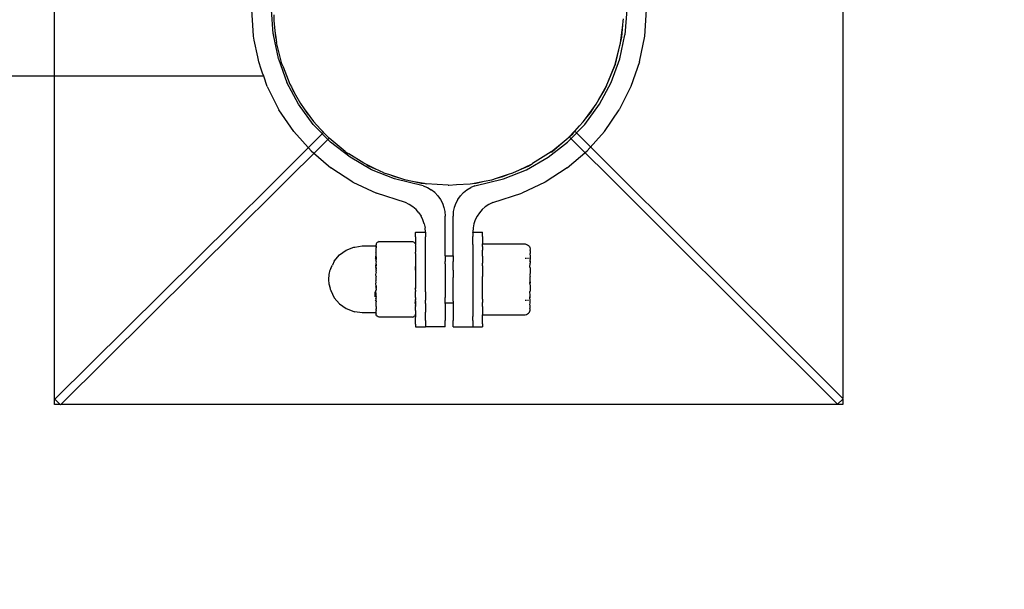
# Model space of a CAD drawing. Units: metres. Extents: x -3.91 to 2.79, y -2.38 to 1.98.
# Drawn here: x 0.53 to 0.78, y -0.35 to -0.2 of the extents above; entities that cross this region are included whole.
import ezdxf

# ---------------------------------------------------------------- set-up
doc = ezdxf.new("R2010")
doc.units = ezdxf.units.M

msp = doc.modelspace()

# ---------------------------------------------------------------- linework, layer by layer
for p, q in [((0.73843, -0.1016), (0.73843, -0.30003)), ((0.53843, -0.3016), (0.53843, -0.10318)), ((0.58879, -0.2067), (0.58844, -0.20143)), ((0.59388, -0.20752), (0.59345, -0.20143)), ((0.68361, -0.20143), (0.68317, -0.20775)), ((0.68818, -0.2081), (0.68862, -0.20143)), ((0.59403, -0.20271), (0.59403, -0.20417)), ((0.59403, -0.20417), (0.59435, -0.20677)), ((0.68263, -0.20533), (0.68275, -0.20435)), ((0.68275, -0.20435), (0.68276, -0.20371)), ((0.58889, -0.2081), (0.58879, -0.2067)), ((0.59435, -0.20677), (0.59448, -0.20841)), ((0.59435, -0.20677), (0.59464, -0.20906)), ((0.68206, -0.20978), (0.68263, -0.20533)), ((0.68239, -0.20841), (0.68263, -0.20533)), ((0.5891, -0.20914), (0.58889, -0.2081)), ((0.58996, -0.21338), (0.5891, -0.20914)), ((0.59389, -0.20756), (0.59388, -0.20752)), ((0.59389, -0.20756), (0.5939, -0.20775)), ((0.5939, -0.20775), (0.59519, -0.21381)), ((0.59448, -0.20841), (0.59464, -0.20906)), ((0.59464, -0.20906), (0.59472, -0.20971)), ((0.5961, -0.21512), (0.59472, -0.20971)), ((0.68186, -0.21391), (0.68317, -0.20775)), ((0.68188, -0.21053), (0.68204, -0.20989)), ((0.68204, -0.20989), (0.68206, -0.20978)), ((0.68206, -0.20978), (0.68239, -0.20841)), ((0.68686, -0.21461), (0.68818, -0.2081)), ((0.68065, -0.21529), (0.68188, -0.21053)), ((0.68076, -0.2152), (0.68188, -0.21053)), ((0.59021, -0.21464), (0.58996, -0.21338)), ((0.59084, -0.21646), (0.59021, -0.21464)), ((0.5952, -0.21386), (0.59519, -0.21381)), ((0.5952, -0.21386), (0.59521, -0.21391)), ((0.59521, -0.21391), (0.59739, -0.21986)), ((0.67968, -0.21986), (0.68186, -0.21391)), ((0.68685, -0.21464), (0.68468, -0.22091)), ((0.68685, -0.21464), (0.68686, -0.21461)), ((0.5912, -0.21748), (0.59084, -0.21646)), ((0.5961, -0.21512), (0.59611, -0.2152)), ((0.59611, -0.2152), (0.59641, -0.21591)), ((0.59641, -0.21591), (0.59814, -0.22032)), ((0.67881, -0.2199), (0.68076, -0.2152)), ((0.67881, -0.2199), (0.68065, -0.21529)), ((0.59149, -0.21831), (0.3872, -0.21831)), ((0.59149, -0.21831), (0.5912, -0.21748)), ((0.59238, -0.22091), (0.59149, -0.21831)), ((0.60035, -0.2254), (0.59739, -0.21986)), ((0.67672, -0.2254), (0.67968, -0.21986)), ((0.67858, -0.22048), (0.67881, -0.2199)), ((0.59238, -0.22091), (0.59536, -0.22683)), ((0.59814, -0.22032), (0.59851, -0.221)), ((0.59851, -0.221), (0.59878, -0.22165)), ((0.59851, -0.221), (0.59959, -0.22297)), ((0.59878, -0.22165), (0.59959, -0.22297)), ((0.67653, -0.22418), (0.67854, -0.22054)), ((0.67653, -0.22418), (0.67808, -0.22165)), ((0.67808, -0.22165), (0.67854, -0.22054)), ((0.67854, -0.22054), (0.67858, -0.22048)), ((0.68468, -0.22091), (0.68171, -0.22683)), ((0.59959, -0.22297), (0.60082, -0.22521)), ((0.67588, -0.22536), (0.67653, -0.22418)), ((0.5991, -0.23232), (0.59536, -0.22683)), ((0.60407, -0.2305), (0.60035, -0.2254)), ((0.60082, -0.22521), (0.60178, -0.22654)), ((0.60178, -0.22654), (0.60243, -0.22761)), ((0.60178, -0.22654), (0.6032, -0.22851)), ((0.673, -0.2305), (0.67672, -0.2254)), ((0.67313, -0.22914), (0.67544, -0.22597)), ((0.67444, -0.22761), (0.67544, -0.22597)), ((0.67544, -0.22597), (0.67588, -0.22536)), ((0.67796, -0.23232), (0.68171, -0.22683)), ((0.60243, -0.22761), (0.6032, -0.22851)), ((0.6032, -0.22851), (0.60409, -0.22974)), ((0.60409, -0.22974), (0.60594, -0.23171)), ((0.67162, -0.23091), (0.67259, -0.22987)), ((0.67259, -0.22987), (0.67313, -0.22914)), ((0.67313, -0.22914), (0.67444, -0.22761)), ((0.60353, -0.23726), (0.5991, -0.23232)), ((0.60846, -0.23502), (0.60407, -0.2305)), ((0.60594, -0.23171), (0.6067, -0.2326)), ((0.60594, -0.23171), (0.60745, -0.23333)), ((0.66862, -0.235), (0.673, -0.2305)), ((0.66903, -0.23366), (0.67162, -0.23091)), ((0.6699, -0.23291), (0.67046, -0.23226)), ((0.67046, -0.23226), (0.67162, -0.23091)), ((0.67046, -0.23226), (0.68432, -0.24608)), ((0.67796, -0.23232), (0.67356, -0.23724)), ((0.59283, -0.24636), (0.6067, -0.2326)), ((0.60813, -0.234), (0.59424, -0.24778)), ((0.6067, -0.2326), (0.60697, -0.23291)), ((0.60697, -0.23291), (0.60745, -0.23333)), ((0.60745, -0.23333), (0.60791, -0.23381)), ((0.60791, -0.23381), (0.60813, -0.234)), ((0.6122, -0.23738), (0.60813, -0.234)), ((0.66723, -0.2352), (0.66876, -0.23393)), ((0.66876, -0.23393), (0.66899, -0.2337)), ((0.66899, -0.2337), (0.66903, -0.23366)), ((0.66903, -0.23366), (0.6699, -0.23291)), ((0.68291, -0.24749), (0.66903, -0.23366)), ((0.60353, -0.23726), (0.60855, -0.24156)), ((0.61341, -0.23886), (0.60846, -0.23502)), ((0.6122, -0.23738), (0.61228, -0.23745)), ((0.66366, -0.23886), (0.66862, -0.235)), ((0.66445, -0.23748), (0.66723, -0.2352)), ((0.66459, -0.23745), (0.66723, -0.2352)), ((0.66852, -0.24156), (0.67354, -0.23726)), ((0.67356, -0.23724), (0.67354, -0.23726)), ((0.61228, -0.23745), (0.61311, -0.23796)), ((0.61691, -0.24038), (0.61311, -0.23796)), ((0.61888, -0.24201), (0.61341, -0.23886)), ((0.65818, -0.24201), (0.66366, -0.23886)), ((0.66445, -0.23748), (0.65973, -0.24046)), ((0.66445, -0.23748), (0.66459, -0.23745)), ((0.61413, -0.24518), (0.60855, -0.24156)), ((0.61757, -0.2407), (0.61691, -0.24038)), ((0.61757, -0.2407), (0.61823, -0.2411)), ((0.6198, -0.24175), (0.61757, -0.2407)), ((0.61823, -0.2411), (0.6198, -0.24175)), ((0.62471, -0.24434), (0.61888, -0.24201)), ((0.62195, -0.24277), (0.6198, -0.24175)), ((0.65235, -0.24434), (0.65818, -0.24201)), ((0.65468, -0.24283), (0.65642, -0.24202)), ((0.65642, -0.24202), (0.65946, -0.24059)), ((0.65642, -0.24202), (0.65864, -0.2411)), ((0.65864, -0.2411), (0.65946, -0.24059)), ((0.65946, -0.24059), (0.65973, -0.24046)), ((0.66852, -0.24156), (0.66296, -0.24516)), ((0.62195, -0.24277), (0.62341, -0.24324)), ((0.62341, -0.24324), (0.62468, -0.24377)), ((0.62341, -0.24324), (0.62596, -0.24408)), ((0.62468, -0.24377), (0.62596, -0.24408)), ((0.63198, -0.24613), (0.62471, -0.24434)), ((0.62596, -0.24408), (0.62726, -0.2445)), ((0.62726, -0.2445), (0.62965, -0.24496)), ((0.64509, -0.24613), (0.65235, -0.24434)), ((0.64745, -0.24491), (0.64937, -0.24455)), ((0.64937, -0.24455), (0.65056, -0.24416)), ((0.65056, -0.24416), (0.65365, -0.24316)), ((0.65056, -0.24416), (0.65219, -0.24377)), ((0.65219, -0.24377), (0.65365, -0.24316)), ((0.65365, -0.24316), (0.65468, -0.24283)), ((0.58379, -0.25533), (0.59283, -0.24636)), ((0.61413, -0.24518), (0.62009, -0.248)), ((0.62965, -0.24496), (0.63147, -0.2454)), ((0.62965, -0.24496), (0.63223, -0.24546)), ((0.63147, -0.2454), (0.63223, -0.24546)), ((0.63198, -0.24613), (0.63303, -0.24656)), ((0.63223, -0.24546), (0.63274, -0.24556)), ((0.63831, -0.24592), (0.63274, -0.24556)), ((0.63303, -0.24656), (0.63401, -0.24712)), ((0.63489, -0.24782), (0.63401, -0.24712)), ((0.63831, -0.24592), (0.63843, -0.24595)), ((0.63843, -0.24595), (0.64044, -0.24579)), ((0.64044, -0.24579), (0.64388, -0.24558)), ((0.64217, -0.24782), (0.64306, -0.24712)), ((0.64306, -0.24712), (0.64403, -0.24656)), ((0.64388, -0.24558), (0.64444, -0.24548)), ((0.64509, -0.24613), (0.64403, -0.24656)), ((0.64444, -0.24548), (0.64745, -0.24491)), ((0.64444, -0.24548), (0.6454, -0.2454)), ((0.6454, -0.2454), (0.64745, -0.24491)), ((0.66294, -0.24518), (0.65698, -0.248)), ((0.66296, -0.24516), (0.66294, -0.24518)), ((0.69334, -0.25507), (0.68432, -0.24608)), ((0.5852, -0.25675), (0.59424, -0.24778)), ((0.62747, -0.25037), (0.62009, -0.248)), ((0.63489, -0.24782), (0.63567, -0.24863)), ((0.63567, -0.24863), (0.63633, -0.24953)), ((0.63633, -0.24953), (0.63685, -0.25052)), ((0.64074, -0.24953), (0.64022, -0.25052)), ((0.64074, -0.24953), (0.64139, -0.24863)), ((0.64217, -0.24782), (0.64139, -0.24863)), ((0.6496, -0.25037), (0.65698, -0.248)), ((0.69192, -0.25648), (0.68291, -0.24749)), ((0.62844, -0.25084), (0.62747, -0.25037)), ((0.62934, -0.25143), (0.62844, -0.25084)), ((0.63014, -0.25212), (0.62934, -0.25143)), ((0.63085, -0.25292), (0.63014, -0.25212)), ((0.63685, -0.25052), (0.63722, -0.25156)), ((0.63722, -0.25156), (0.63745, -0.25265)), ((0.63984, -0.25156), (0.63961, -0.25265)), ((0.64022, -0.25052), (0.63984, -0.25156)), ((0.64692, -0.25212), (0.64621, -0.25292)), ((0.64692, -0.25212), (0.64773, -0.25143)), ((0.64863, -0.25084), (0.64773, -0.25143)), ((0.6496, -0.25037), (0.64863, -0.25084)), ((0.63085, -0.25292), (0.63144, -0.2538)), ((0.63191, -0.25475), (0.63144, -0.2538)), ((0.63225, -0.25575), (0.63191, -0.25475)), ((0.63745, -0.25265), (0.63753, -0.25376)), ((0.63753, -0.26385), (0.63753, -0.25376)), ((0.63961, -0.25265), (0.63953, -0.25376)), ((0.63953, -0.26385), (0.63953, -0.25376)), ((0.64516, -0.25475), (0.64482, -0.25575)), ((0.64562, -0.2538), (0.64516, -0.25475)), ((0.64621, -0.25292), (0.64562, -0.2538)), ((0.58379, -0.25533), (0.53851, -0.30027)), ((0.54001, -0.3016), (0.5852, -0.25675)), ((0.63225, -0.25575), (0.63245, -0.25677)), ((0.63252, -0.25782), (0.63245, -0.25677)), ((0.64461, -0.25677), (0.64454, -0.25782)), ((0.64482, -0.25575), (0.64461, -0.25677)), ((0.69192, -0.25648), (0.7371, -0.30153)), ((0.69334, -0.25507), (0.73843, -0.30003)), ((0.63002, -0.25782), (0.63252, -0.25782)), ((0.63002, -0.25782), (0.63002, -0.25794)), ((0.63002, -0.25904), (0.63002, -0.25794)), ((0.63002, -0.25904), (0.63002, -0.26)), ((0.63252, -0.25782), (0.63252, -0.25794)), ((0.63252, -0.25794), (0.63252, -0.25904)), ((0.63252, -0.2612), (0.63252, -0.25904)), ((0.64454, -0.25782), (0.64705, -0.25783)), ((0.64454, -0.25791), (0.64454, -0.25782)), ((0.64454, -0.25791), (0.64454, -0.25893)), ((0.64454, -0.26103), (0.64454, -0.25893)), ((0.64705, -0.25791), (0.64705, -0.25783)), ((0.64705, -0.25893), (0.64705, -0.25791)), ((0.64705, -0.25893), (0.64705, -0.26085)), ((0.61238, -0.26242), (0.61436, -0.26166)), ((0.61436, -0.26166), (0.61454, -0.26165)), ((0.61454, -0.26165), (0.61458, -0.26163)), ((0.61458, -0.26163), (0.61649, -0.26135)), ((0.61649, -0.26135), (0.61975, -0.26135)), ((0.61981, -0.26139), (0.61975, -0.26135)), ((0.61987, -0.26137), (0.61981, -0.26139)), ((0.61993, -0.26133), (0.61987, -0.26137)), ((0.61997, -0.26127), (0.61993, -0.26133)), ((0.62, -0.26174), (0.61993, -0.26133)), ((0.61999, -0.26121), (0.61997, -0.26127)), ((0.61997, -0.26127), (0.62, -0.26132)), ((0.61999, -0.2618), (0.61997, -0.26186)), ((0.62, -0.26191), (0.61997, -0.26186)), ((0.61999, -0.26121), (0.62, -0.2611)), ((0.62, -0.26174), (0.61999, -0.2618)), ((0.61999, -0.26293), (0.62, -0.26236)), ((0.62, -0.26085), (0.62, -0.2609)), ((0.62, -0.2609), (0.62004, -0.26104)), ((0.62, -0.2611), (0.62004, -0.26104)), ((0.62, -0.26132), (0.62, -0.26174)), ((0.62, -0.26216), (0.62, -0.26191)), ((0.62, -0.26236), (0.62, -0.26216)), ((0.62014, -0.26063), (0.62004, -0.26076)), ((0.62031, -0.26049), (0.62014, -0.26063)), ((0.62053, -0.26036), (0.62031, -0.26049)), ((0.6208, -0.26022), (0.62053, -0.26036)), ((0.6208, -0.26022), (0.62921, -0.26022)), ((0.62921, -0.26022), (0.62948, -0.26035)), ((0.62948, -0.26035), (0.62971, -0.26049)), ((0.62971, -0.26049), (0.62988, -0.26063)), ((0.62988, -0.26063), (0.62998, -0.26077)), ((0.62998, -0.26104), (0.62995, -0.26109)), ((0.62995, -0.26109), (0.63002, -0.2612)), ((0.63002, -0.26), (0.62998, -0.26077)), ((0.62998, -0.26077), (0.63, -0.26082)), ((0.63002, -0.2609), (0.62998, -0.26104)), ((0.63, -0.26082), (0.63002, -0.26085)), ((0.63002, -0.26085), (0.63002, -0.2609)), ((0.63002, -0.2612), (0.63002, -0.26191)), ((0.63002, -0.26191), (0.63002, -0.26261)), ((0.63252, -0.26261), (0.63252, -0.2612)), ((0.64454, -0.26103), (0.64454, -0.26241)), ((0.64705, -0.26085), (0.65787, -0.26085)), ((0.64705, -0.26103), (0.64705, -0.26085)), ((0.64705, -0.26151), (0.64705, -0.26103)), ((0.64705, -0.26151), (0.64705, -0.26241)), ((0.65787, -0.26085), (0.65818, -0.26095)), ((0.65818, -0.26095), (0.65847, -0.26106)), ((0.65847, -0.26106), (0.65872, -0.26125)), ((0.65872, -0.26125), (0.65891, -0.2615)), ((0.65891, -0.2615), (0.65903, -0.26179)), ((0.65903, -0.26179), (0.65907, -0.26205)), ((0.65907, -0.26224), (0.65903, -0.26234)), ((0.65903, -0.26234), (0.65907, -0.26262)), ((0.65907, -0.26205), (0.65907, -0.26224)), ((0.60937, -0.2652), (0.61068, -0.26363)), ((0.61068, -0.26363), (0.61238, -0.26242)), ((0.61987, -0.26445), (0.61981, -0.26434)), ((0.61993, -0.26454), (0.61987, -0.26445)), ((0.61993, -0.26454), (0.62, -0.26331)), ((0.61993, -0.26454), (0.62, -0.26435)), ((0.61997, -0.26458), (0.61993, -0.26454)), ((0.61993, -0.26461), (0.61993, -0.26454)), ((0.61999, -0.26465), (0.61993, -0.26461)), ((0.61993, -0.26492), (0.62, -0.26474)), ((0.61999, -0.26293), (0.61997, -0.26298)), ((0.62, -0.26317), (0.61997, -0.26298)), ((0.61999, -0.26454), (0.61997, -0.26458)), ((0.61997, -0.26458), (0.61999, -0.26465)), ((0.62, -0.26474), (0.61997, -0.26499)), ((0.62, -0.26298), (0.61999, -0.26293)), ((0.62, -0.26435), (0.61999, -0.26454)), ((0.61999, -0.26465), (0.62002, -0.2647)), ((0.62, -0.26317), (0.62, -0.26298)), ((0.62, -0.26331), (0.62, -0.26317)), ((0.62004, -0.26351), (0.62, -0.26331)), ((0.62, -0.26414), (0.62004, -0.26351)), ((0.62, -0.26414), (0.62, -0.26435)), ((0.62002, -0.2647), (0.62, -0.26474)), ((0.62005, -0.26475), (0.62, -0.26474)), ((0.62005, -0.26475), (0.62014, -0.26475)), ((0.63002, -0.26331), (0.62998, -0.26351)), ((0.62998, -0.26351), (0.63002, -0.26363)), ((0.63002, -0.26487), (0.62999, -0.26494)), ((0.63002, -0.26261), (0.63002, -0.26293)), ((0.63002, -0.26323), (0.63002, -0.26293)), ((0.63002, -0.26331), (0.63002, -0.26323)), ((0.63002, -0.26363), (0.63002, -0.26487)), ((0.63252, -0.26593), (0.63252, -0.26261)), ((0.63753, -0.26385), (0.63953, -0.26385)), ((0.63753, -0.26385), (0.63753, -0.26429)), ((0.63753, -0.26429), (0.63753, -0.26527)), ((0.63953, -0.26385), (0.63953, -0.26429)), ((0.63953, -0.26429), (0.63953, -0.26527)), ((0.64454, -0.26241), (0.64454, -0.2657)), ((0.64705, -0.26298), (0.64705, -0.26241)), ((0.64705, -0.26398), (0.64705, -0.26298)), ((0.64705, -0.26398), (0.64705, -0.2657)), ((0.65787, -0.26448), (0.65818, -0.26448)), ((0.65847, -0.26448), (0.65854, -0.26448)), ((0.65854, -0.26448), (0.65872, -0.26448)), ((0.65891, -0.26448), (0.65907, -0.26448)), ((0.65907, -0.26318), (0.65903, -0.2634)), ((0.65903, -0.2634), (0.65907, -0.2639)), ((0.65907, -0.26476), (0.65903, -0.2649)), ((0.65907, -0.26262), (0.65907, -0.26318)), ((0.65907, -0.2639), (0.65907, -0.26448)), ((0.65907, -0.26448), (0.65907, -0.26476)), ((0.60854, -0.26708), (0.60839, -0.26741)), ((0.60854, -0.26708), (0.60855, -0.26703)), ((0.60855, -0.26703), (0.60891, -0.26627)), ((0.60937, -0.2652), (0.60891, -0.26627)), ((0.61997, -0.26499), (0.61993, -0.26492)), ((0.62, -0.26526), (0.61993, -0.26579)), ((0.61997, -0.26585), (0.61993, -0.26579)), ((0.61993, -0.26639), (0.62, -0.26595)), ((0.61997, -0.26643), (0.61993, -0.26639)), ((0.61995, -0.26655), (0.61999, -0.26651)), ((0.62005, -0.26717), (0.61995, -0.26655)), ((0.61997, -0.26499), (0.62003, -0.26509)), ((0.61999, -0.26588), (0.61997, -0.26585)), ((0.62, -0.2664), (0.61997, -0.26643)), ((0.62, -0.26648), (0.61997, -0.26643)), ((0.61999, -0.26646), (0.61997, -0.26643)), ((0.61997, -0.26653), (0.62, -0.26648)), ((0.61999, -0.26651), (0.61997, -0.26653)), ((0.61997, -0.26653), (0.62005, -0.26717)), ((0.62, -0.26595), (0.61999, -0.26588)), ((0.61999, -0.26651), (0.61999, -0.26646)), ((0.62, -0.26526), (0.62004, -0.26519)), ((0.62, -0.26595), (0.62, -0.2664)), ((0.62005, -0.26512), (0.62003, -0.26509)), ((0.62004, -0.26519), (0.62005, -0.26512)), ((0.62004, -0.26738), (0.62005, -0.26717)), ((0.62998, -0.26519), (0.62997, -0.26527)), ((0.62997, -0.26527), (0.63002, -0.26569)), ((0.62999, -0.26494), (0.62998, -0.26519)), ((0.62998, -0.26519), (0.63002, -0.26527)), ((0.63002, -0.26569), (0.62999, -0.26593)), ((0.62999, -0.26593), (0.63002, -0.2666)), ((0.63002, -0.2666), (0.62999, -0.2667)), ((0.62999, -0.2667), (0.62999, -0.26754)), ((0.63002, -0.26527), (0.63002, -0.26569)), ((0.63002, -0.26569), (0.63002, -0.26593)), ((0.63002, -0.26593), (0.63002, -0.2666)), ((0.63002, -0.26754), (0.63002, -0.2666)), ((0.63252, -0.26964), (0.63252, -0.26593)), ((0.63753, -0.26593), (0.63753, -0.26527)), ((0.63753, -0.26593), (0.63753, -0.26754)), ((0.63953, -0.26593), (0.63953, -0.26527)), ((0.63953, -0.26754), (0.63953, -0.26593)), ((0.64454, -0.2657), (0.64454, -0.26939)), ((0.64705, -0.26638), (0.64705, -0.2657)), ((0.64705, -0.26638), (0.64705, -0.26913)), ((0.65903, -0.2649), (0.65903, -0.26525)), ((0.65903, -0.2649), (0.65907, -0.26525)), ((0.65903, -0.26525), (0.65907, -0.26575)), ((0.65906, -0.26679), (0.65907, -0.26575)), ((0.65906, -0.26679), (0.65907, -0.26686)), ((0.65907, -0.26525), (0.65907, -0.26575)), ((0.65907, -0.26686), (0.65907, -0.26803)), ((0.60798, -0.26984), (0.60808, -0.26861)), ((0.60808, -0.27107), (0.60798, -0.26984)), ((0.60808, -0.26861), (0.60839, -0.26741)), ((0.62, -0.26773), (0.61997, -0.26784)), ((0.61997, -0.26784), (0.62, -0.26821)), ((0.61997, -0.26871), (0.62, -0.26821)), ((0.62, -0.26915), (0.61997, -0.26871)), ((0.62, -0.26915), (0.61997, -0.26943)), ((0.62, -0.2696), (0.61997, -0.26943)), ((0.62, -0.26773), (0.62005, -0.26759)), ((0.62, -0.27009), (0.62, -0.2696)), ((0.62004, -0.26738), (0.62005, -0.26759)), ((0.62999, -0.26754), (0.63002, -0.2676)), ((0.63002, -0.2676), (0.62999, -0.26766)), ((0.62999, -0.26766), (0.63002, -0.26773)), ((0.63002, -0.26776), (0.62999, -0.26956)), ((0.62999, -0.26956), (0.62999, -0.26959)), ((0.62999, -0.26956), (0.63002, -0.2696)), ((0.62999, -0.26959), (0.63002, -0.26964)), ((0.63002, -0.2696), (0.62999, -0.26966)), ((0.63002, -0.26964), (0.62999, -0.26966)), ((0.62999, -0.26966), (0.63002, -0.26973)), ((0.63002, -0.26973), (0.62999, -0.27031)), ((0.63002, -0.26754), (0.63002, -0.2676)), ((0.63002, -0.26773), (0.63002, -0.26776)), ((0.63002, -0.26973), (0.63002, -0.27031)), ((0.63252, -0.27152), (0.63252, -0.26964)), ((0.63753, -0.26754), (0.63753, -0.26937)), ((0.63753, -0.26937), (0.63753, -0.27031)), ((0.63953, -0.26754), (0.63953, -0.26937)), ((0.63953, -0.27031), (0.63953, -0.26937)), ((0.64454, -0.26939), (0.64454, -0.27127)), ((0.64705, -0.26939), (0.64705, -0.26913)), ((0.64705, -0.27054), (0.64705, -0.26939)), ((0.65907, -0.26803), (0.65903, -0.26879)), ((0.65903, -0.26879), (0.65907, -0.26908)), ((0.65907, -0.27046), (0.65907, -0.26908)), ((0.60841, -0.27217), (0.60808, -0.27107)), ((0.60841, -0.27217), (0.60839, -0.27227)), ((0.60852, -0.27255), (0.60839, -0.27227)), ((0.61996, -0.27185), (0.62, -0.27148)), ((0.62, -0.27188), (0.61996, -0.27185)), ((0.61997, -0.27025), (0.62, -0.27009)), ((0.62, -0.27052), (0.61997, -0.27025)), ((0.61997, -0.27096), (0.62, -0.27052)), ((0.62, -0.27148), (0.61997, -0.27096)), ((0.62, -0.27148), (0.61999, -0.27183)), ((0.61999, -0.27183), (0.62, -0.27188)), ((0.62, -0.27188), (0.62, -0.27196)), ((0.62, -0.27196), (0.62005, -0.27218)), ((0.62003, -0.27231), (0.62, -0.27255)), ((0.62003, -0.27231), (0.62005, -0.27218)), ((0.63002, -0.27187), (0.62996, -0.27214)), ((0.62998, -0.27231), (0.62996, -0.27214)), ((0.62999, -0.27259), (0.62998, -0.27231)), ((0.62999, -0.27031), (0.63002, -0.27081)), ((0.63002, -0.27081), (0.62999, -0.27124)), ((0.62999, -0.27124), (0.62999, -0.27145)), ((0.62999, -0.27145), (0.63002, -0.27148)), ((0.63002, -0.27031), (0.63002, -0.27081)), ((0.63002, -0.27081), (0.63002, -0.27148)), ((0.63002, -0.27148), (0.63002, -0.27152)), ((0.63002, -0.27152), (0.63002, -0.27187)), ((0.63002, -0.27187), (0.63002, -0.27214)), ((0.63252, -0.27303), (0.63252, -0.27152)), ((0.63753, -0.27031), (0.63753, -0.27214)), ((0.63753, -0.27214), (0.63753, -0.27303)), ((0.63953, -0.27214), (0.63953, -0.27031)), ((0.63953, -0.27303), (0.63953, -0.27214)), ((0.64454, -0.27127), (0.64454, -0.27303)), ((0.64705, -0.27127), (0.64705, -0.27054)), ((0.64705, -0.27329), (0.64705, -0.27127)), ((0.65903, -0.2706), (0.65907, -0.27046)), ((0.65903, -0.27091), (0.65903, -0.2706)), ((0.65907, -0.2706), (0.65903, -0.27091)), ((0.65903, -0.27091), (0.65907, -0.27167)), ((0.65907, -0.27046), (0.65907, -0.2706)), ((0.65907, -0.27167), (0.65907, -0.27283)), ((0.60852, -0.27255), (0.60855, -0.27265)), ((0.60855, -0.27265), (0.60937, -0.27449)), ((0.60937, -0.27449), (0.61068, -0.27606)), ((0.61975, -0.27309), (0.61975, -0.27297)), ((0.61975, -0.27322), (0.61975, -0.27309)), ((0.61975, -0.2735), (0.61975, -0.27322)), ((0.61975, -0.27412), (0.61975, -0.2735)), ((0.61975, -0.27429), (0.61975, -0.27412)), ((0.61993, -0.27262), (0.62, -0.27255)), ((0.61995, -0.27313), (0.61993, -0.27262)), ((0.61993, -0.27328), (0.61995, -0.27325)), ((0.61993, -0.27328), (0.61996, -0.27385)), ((0.61996, -0.27385), (0.61993, -0.27389)), ((0.61993, -0.27389), (0.62, -0.27427)), ((0.61997, -0.27432), (0.61993, -0.27438)), ((0.61993, -0.27438), (0.62, -0.27464)), ((0.61993, -0.27476), (0.61996, -0.2747)), ((0.61993, -0.27476), (0.61993, -0.27508)), ((0.61999, -0.27316), (0.61995, -0.27313)), ((0.61995, -0.27325), (0.61999, -0.27316)), ((0.62, -0.27319), (0.61995, -0.27325)), ((0.62, -0.27329), (0.61995, -0.27325)), ((0.61996, -0.27385), (0.62, -0.27379)), ((0.61996, -0.2747), (0.62, -0.27464)), ((0.62, -0.27494), (0.61996, -0.2747)), ((0.61997, -0.27432), (0.62, -0.27427)), ((0.62, -0.27443), (0.61997, -0.27432)), ((0.62, -0.27319), (0.61999, -0.27316)), ((0.62, -0.27379), (0.62, -0.27329)), ((0.62004, -0.2745), (0.62, -0.27443)), ((0.62005, -0.27456), (0.62, -0.27464)), ((0.62004, -0.2745), (0.62005, -0.27456)), ((0.62997, -0.27441), (0.62998, -0.27427)), ((0.62997, -0.27441), (0.62999, -0.27496)), ((0.62997, -0.27441), (0.63002, -0.27494)), ((0.62998, -0.27427), (0.62999, -0.27397)), ((0.62999, -0.27259), (0.63002, -0.27288)), ((0.62999, -0.27397), (0.63002, -0.27336)), ((0.63002, -0.27336), (0.63002, -0.27288)), ((0.63252, -0.27303), (0.63252, -0.27512)), ((0.63753, -0.27303), (0.63753, -0.27374)), ((0.63753, -0.27374), (0.63753, -0.27441)), ((0.63753, -0.27539), (0.63753, -0.27441)), ((0.63953, -0.27374), (0.63953, -0.27303)), ((0.63953, -0.27441), (0.63953, -0.27374)), ((0.63953, -0.27539), (0.63953, -0.27441)), ((0.64454, -0.27303), (0.64454, -0.27489)), ((0.64705, -0.27489), (0.64705, -0.27329)), ((0.65903, -0.27444), (0.65907, -0.27392)), ((0.65903, -0.27478), (0.65903, -0.27444)), ((0.65903, -0.27478), (0.65907, -0.27444)), ((0.65907, -0.27491), (0.65903, -0.27478)), ((0.65907, -0.27283), (0.65906, -0.2729)), ((0.65907, -0.27392), (0.65906, -0.2729)), ((0.65907, -0.27444), (0.65907, -0.27392)), ((0.61068, -0.27606), (0.61238, -0.27727)), ((0.61238, -0.27727), (0.61436, -0.27803)), ((0.61987, -0.27524), (0.61981, -0.27534)), ((0.61993, -0.27515), (0.61987, -0.27524)), ((0.61993, -0.27508), (0.61993, -0.27515)), ((0.61997, -0.27508), (0.61993, -0.27508)), ((0.61997, -0.27511), (0.61993, -0.27515)), ((0.62, -0.27534), (0.61993, -0.27515)), ((0.61997, -0.27508), (0.62, -0.27502)), ((0.61997, -0.27511), (0.61997, -0.27508)), ((0.62, -0.2767), (0.61999, -0.27675)), ((0.61999, -0.27675), (0.62, -0.27731)), ((0.62001, -0.27498), (0.62, -0.27494)), ((0.62005, -0.27494), (0.62, -0.27494)), ((0.62, -0.27502), (0.62001, -0.27498)), ((0.62, -0.27534), (0.62, -0.27554)), ((0.62004, -0.27618), (0.62, -0.27554)), ((0.62, -0.27638), (0.62004, -0.27618)), ((0.62, -0.2767), (0.62, -0.27638)), ((0.62, -0.27753), (0.62, -0.27731)), ((0.62005, -0.27494), (0.62011, -0.27494)), ((0.62977, -0.27583), (0.62999, -0.27583)), ((0.62982, -0.27558), (0.62999, -0.27583)), ((0.62998, -0.27618), (0.62996, -0.27635)), ((0.62996, -0.27635), (0.63002, -0.27674)), ((0.63002, -0.27605), (0.62998, -0.27618)), ((0.62998, -0.27618), (0.63002, -0.27638)), ((0.63002, -0.27494), (0.62999, -0.275)), ((0.62999, -0.275), (0.62999, -0.27496)), ((0.62999, -0.275), (0.63002, -0.27512)), ((0.62999, -0.27539), (0.63002, -0.27512)), ((0.63002, -0.2755), (0.62999, -0.27539)), ((0.63002, -0.27569), (0.62999, -0.27583)), ((0.63002, -0.27583), (0.62999, -0.27583)), ((0.62999, -0.27583), (0.63002, -0.27605)), ((0.63002, -0.27539), (0.63002, -0.2755)), ((0.63002, -0.2755), (0.63002, -0.27569)), ((0.63002, -0.27569), (0.63002, -0.27583)), ((0.63002, -0.27638), (0.63002, -0.27674)), ((0.63002, -0.27777), (0.63002, -0.27674)), ((0.63252, -0.27593), (0.63252, -0.27512)), ((0.63252, -0.27593), (0.63252, -0.2782)), ((0.63753, -0.27583), (0.63753, -0.27539)), ((0.63753, -0.27583), (0.63953, -0.27583)), ((0.63753, -0.27593), (0.63753, -0.27583)), ((0.63753, -0.27593), (0.63753, -0.2784)), ((0.63953, -0.27539), (0.63953, -0.27583)), ((0.63953, -0.27583), (0.63953, -0.27593)), ((0.63953, -0.27593), (0.63953, -0.2784)), ((0.64454, -0.27489), (0.64454, -0.27593)), ((0.64454, -0.27593), (0.64454, -0.27802)), ((0.64705, -0.27489), (0.64705, -0.27569)), ((0.64705, -0.27669), (0.64705, -0.27569)), ((0.64705, -0.27669), (0.64705, -0.27802)), ((0.65818, -0.2752), (0.65787, -0.2752)), ((0.65872, -0.2752), (0.65847, -0.27523)), ((0.65907, -0.2752), (0.65891, -0.2752)), ((0.65903, -0.27628), (0.65907, -0.27578)), ((0.65907, -0.2765), (0.65903, -0.27628)), ((0.65903, -0.27735), (0.65907, -0.27706)), ((0.65907, -0.27744), (0.65903, -0.27735)), ((0.65907, -0.2752), (0.65907, -0.27491)), ((0.65907, -0.27578), (0.65907, -0.2752)), ((0.65907, -0.27706), (0.65907, -0.2765)), ((0.61436, -0.27803), (0.61458, -0.27805)), ((0.61649, -0.27833), (0.61458, -0.27805)), ((0.61975, -0.27833), (0.61649, -0.27833)), ((0.61981, -0.27829), (0.61975, -0.27833)), ((0.61987, -0.27832), (0.61981, -0.27829)), ((0.61993, -0.27836), (0.61987, -0.27832)), ((0.62, -0.27753), (0.61993, -0.27778)), ((0.61997, -0.27783), (0.61993, -0.27778)), ((0.61997, -0.27841), (0.61993, -0.27836)), ((0.61997, -0.27783), (0.62, -0.27777)), ((0.61999, -0.27788), (0.61997, -0.27783)), ((0.61997, -0.27841), (0.62, -0.27837)), ((0.62, -0.27849), (0.61997, -0.27841)), ((0.62, -0.27794), (0.61999, -0.27788)), ((0.62, -0.27753), (0.62, -0.27777)), ((0.62, -0.27834), (0.62, -0.27794)), ((0.62, -0.27837), (0.62, -0.27834)), ((0.62, -0.27858), (0.62, -0.27849)), ((0.62, -0.27858), (0.62004, -0.27864)), ((0.62, -0.27878), (0.62004, -0.27864)), ((0.62, -0.27883), (0.62, -0.27878)), ((0.62014, -0.27906), (0.62004, -0.27892)), ((0.62031, -0.27919), (0.62014, -0.27906)), ((0.62053, -0.27933), (0.62031, -0.27919)), ((0.6208, -0.27946), (0.62053, -0.27933)), ((0.62921, -0.27946), (0.6208, -0.27946)), ((0.62921, -0.27946), (0.62948, -0.27933)), ((0.62948, -0.27933), (0.62971, -0.27919)), ((0.62971, -0.27919), (0.62988, -0.27906)), ((0.62988, -0.27906), (0.62998, -0.27892)), ((0.63002, -0.27834), (0.62998, -0.27864)), ((0.63002, -0.27878), (0.62998, -0.27864)), ((0.62998, -0.27892), (0.63, -0.27887)), ((0.62998, -0.27892), (0.63002, -0.27945)), ((0.63, -0.27887), (0.63002, -0.27883)), ((0.63002, -0.27777), (0.63002, -0.2782)), ((0.63002, -0.2782), (0.63002, -0.27834)), ((0.63002, -0.27878), (0.63002, -0.27883)), ((0.63002, -0.28121), (0.63002, -0.27945)), ((0.63252, -0.2784), (0.63252, -0.2782)), ((0.63252, -0.27943), (0.63252, -0.2784)), ((0.63252, -0.28029), (0.63252, -0.27943)), ((0.63753, -0.2784), (0.63753, -0.28029)), ((0.63953, -0.2784), (0.63953, -0.28029)), ((0.64454, -0.27802), (0.64454, -0.2784)), ((0.64454, -0.2784), (0.64454, -0.27929)), ((0.64454, -0.28029), (0.64454, -0.27929)), ((0.64705, -0.27802), (0.64705, -0.27817)), ((0.64705, -0.27817), (0.64705, -0.27883)), ((0.64705, -0.27883), (0.65787, -0.27883)), ((0.64705, -0.27929), (0.64705, -0.27883)), ((0.64705, -0.28113), (0.64705, -0.27929)), ((0.65787, -0.27883), (0.65818, -0.27874)), ((0.65818, -0.27874), (0.65847, -0.27862)), ((0.65847, -0.27862), (0.65872, -0.27843)), ((0.65872, -0.27843), (0.65891, -0.27818)), ((0.65891, -0.27818), (0.65903, -0.2779)), ((0.65903, -0.2779), (0.65907, -0.27763)), ((0.65907, -0.27763), (0.65907, -0.27744)), ((0.63002, -0.28121), (0.63002, -0.28186)), ((0.63002, -0.28186), (0.63252, -0.28186)), ((0.63252, -0.28029), (0.63252, -0.28121)), ((0.63252, -0.28121), (0.63252, -0.28146)), ((0.63252, -0.28146), (0.63252, -0.28186)), ((0.63753, -0.28186), (0.63252, -0.28186)), ((0.63753, -0.28146), (0.63753, -0.28029)), ((0.63753, -0.28186), (0.63753, -0.28146)), ((0.63953, -0.28146), (0.63953, -0.28029)), ((0.63953, -0.28186), (0.63953, -0.28146)), ((0.63953, -0.28186), (0.64454, -0.28186)), ((0.64454, -0.28029), (0.64454, -0.28113)), ((0.64454, -0.28113), (0.64454, -0.28146)), ((0.64454, -0.28146), (0.64454, -0.28186)), ((0.64454, -0.28186), (0.64705, -0.28186)), ((0.64705, -0.28113), (0.64705, -0.28186)), ((0.53983, -0.3016), (0.53843, -0.3016)), ((0.53851, -0.30027), (0.53983, -0.3016)), ((0.53992, -0.30169), (0.53983, -0.3016)), ((0.54001, -0.3016), (0.53992, -0.30169)), ((0.73843, -0.3016), (0.54001, -0.3016)), ((0.7371, -0.30153), (0.73843, -0.3002)), ((0.73851, -0.30011), (0.73843, -0.30003)), ((0.73851, -0.30011), (0.73843, -0.3002)), ((0.73843, -0.3002), (0.73843, -0.3016))]:
    msp.add_line(p, q)
msp.add_arc((0.68856, -0.28256), 2.1, 270, 0)

doc.saveas('drawing.dxf')
